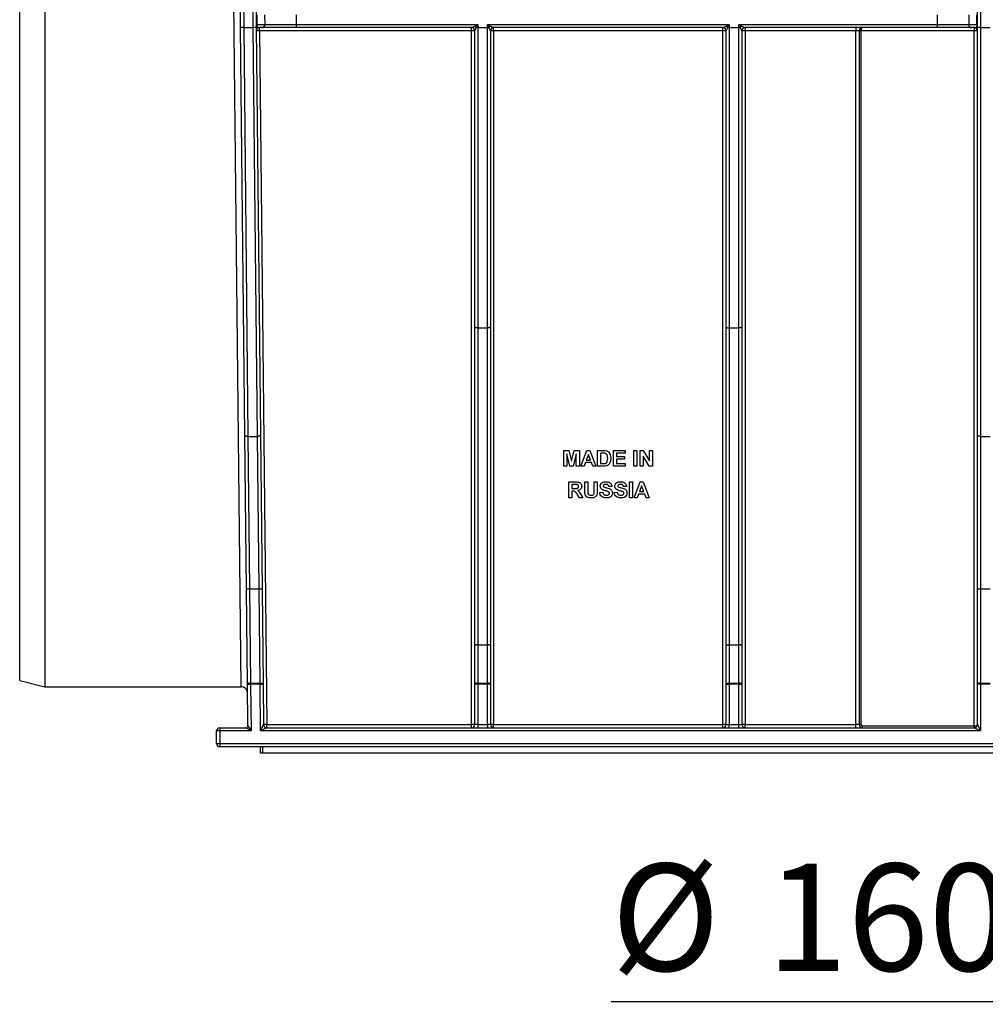
# Paper-space layout 'Лист1(2)' of a CAD drawing. Units: millimetres. Extents: x -28 to 857, y -32 to 370.
# Drawn here: x 42 to 73, y 169 to 200 of the extents above; entities that cross this region are included whole.
import ezdxf

# ---------------------------------------------------------------- set-up
doc = ezdxf.new("R2010")
doc.units = ezdxf.units.MM
doc.layers.add('FORMAT', color=7, linetype='Continuous')
doc.styles.add('SLDTEXTSTYLE1', font='TXT', dxfattribs={"width": 0.7})
doc.dimstyles.new('SLDDIMSTYLE1', dxfattribs={"dimtxt": 3.393075, "dimasz": 5, "dimexe": 0, "dimexo": 0.0625, "dimgap": 0.848269, "dimtad": 0, "dimtih": 1, "dimtoh": 1, "dimdec": 4, "dimlfac": 5, "dimrnd": 1e-09, "dimzin": 12, "dimdsep": 46, "dimtxsty": 'SLDTEXTSTYLE1', "dimsah": 1, "dimcen": 0, "dimadec": 0, "dimazin": 3, "dimtfac": 1, "dimtdec": 4, "dimtmove": 0, "dimatfit": 3, "dimfxl": 0, "dimfrac": 2, "dimtolj": 1, "dimtzin": 12, "dimarcsym": 0})

# ---------------------------------------------------------------- blocks, each defined once
blk = doc.blocks.new('_D_15')
at = {"layer": 'FORMAT'}
for p, q in [((101.174, 210.47), (106.722, 218.79)), ((101.174, 210.47), (83.588, 184.096)), ((83.588, 184.096), (73.424, 168.854)), ((73.424, 168.854), (61.125, 168.854))]:
    blk.add_line(p, q, dxfattribs=at)
for points in [[(101.174, 210.47), (104.314, 214.386), (103.582, 214.874)], [(83.588, 184.096), (80.448, 180.18), (81.18, 179.692)]]:
    blk.add_solid(points, dxfattribs=at)
at = {"layer": 'FORMAT', "char_height": 3.3931, "attachment_point": 1, "style": 'SLDTEXTSTYLE1'}
for s, insert in [('%%c', (61.125, 173.228)), ('160', (66.045, 173.228))]:
    blk.add_mtext(s, dxfattribs=dict(at, insert=insert))

psp = doc.layouts.new('Лист1(2)')

# ---------------------------------------------------------------- linework, layer by layer
at = {"color": 7, "linetype": 'Continuous', "lineweight": 25}
for p, q in [((49.380345, 199.706789), (49.035519, 232.634043)), ((49.133441, 232.832996), (49.48034, 199.707836)), ((49.780329, 199.707836), (49.43343, 232.832996)), ((49.535541, 232.631949), (49.880323, 199.708883)), ((72.731129, 199.707836), (72.731129, 232.017717)), ((72.831129, 232.169974), (72.831129, 199.707836)), ((43.181129, 200.532996), (43.181129, 189.682996)), ((42.381129, 189.682996), (42.381129, 200.332996)), ((49.891327, 200.108868), (49.894469, 199.808868)), ((50.156768, 199.808868), (50.153626, 200.108868)), ((51.138499, 200.107836), (51.14164, 199.807836)), ((71.468844, 199.807836), (71.468844, 200.107836)), ((72.453652, 200.107836), (72.453652, 199.807836)), ((72.715936, 199.807836), (72.715936, 200.107836)), ((49.48034, 199.707836), (49.380345, 199.706789)), ((49.515458, 186.80491), (49.380345, 199.706789)), ((49.48034, 199.707836), (49.615453, 186.759714)), ((49.48034, 199.707836), (49.780329, 199.707836)), ((49.880323, 199.708883), (49.780329, 199.707836)), ((49.915442, 186.759714), (49.780329, 199.707836)), ((49.879276, 199.808883), (49.894469, 199.808868)), ((49.880323, 199.708883), (50.015436, 186.807005)), ((49.894469, 199.808868), (50.156768, 199.808868)), ((50.058292, 199.707836), (49.981387, 199.707836)), ((49.981387, 199.608883), (49.981387, 199.707836)), ((49.981387, 199.608883), (50.211515, 177.634043)), ((56.700715, 199.608883), (49.981387, 199.608883)), ((51.14164, 199.707836), (50.058292, 199.707836)), ((50.156768, 199.808868), (51.14164, 199.807836)), ((51.14164, 199.807836), (51.14164, 199.707836)), ((51.14164, 199.807836), (56.900715, 199.807836)), ((56.700715, 199.707836), (51.14164, 199.707836)), ((56.700715, 199.608883), (56.700715, 199.707836)), ((56.700715, 177.634043), (56.700715, 199.608883)), ((56.800715, 199.757836), (56.900715, 199.807836)), ((56.800715, 190.234862), (56.800715, 199.607836)), ((56.900715, 199.807836), (56.850715, 199.707836)), ((56.900715, 199.707836), (56.850715, 199.707836)), ((56.900715, 199.807836), (56.900715, 199.707836)), ((56.900715, 199.707836), (57.200715, 199.707836)), ((56.900715, 199.707836), (56.900715, 190.197385)), ((57.200715, 199.807836), (57.300715, 199.757836)), ((57.200715, 199.807836), (64.865922, 199.807836)), ((57.200715, 199.707836), (57.200715, 199.807836)), ((57.250715, 199.707836), (57.200715, 199.807836)), ((57.250715, 199.707836), (57.200715, 199.707836)), ((57.200715, 190.197385), (57.200715, 199.707836)), ((57.300715, 199.607836), (57.300715, 190.234862)), ((64.665922, 199.707836), (57.400715, 199.707836)), ((57.400715, 199.608883), (57.400715, 199.707836)), ((57.400715, 199.608883), (57.400715, 177.634043)), ((64.665922, 199.608883), (57.400715, 199.608883)), ((64.665922, 199.608883), (64.665922, 199.707836)), ((64.665922, 177.634043), (64.665922, 199.608883)), ((64.765922, 199.757836), (64.865922, 199.807836)), ((64.765922, 190.234862), (64.765922, 199.607836)), ((64.865922, 199.807836), (64.815922, 199.707836)), ((64.815922, 199.707836), (64.865922, 199.707836)), ((64.865922, 199.807836), (64.865922, 199.707836)), ((64.865922, 199.707836), (65.165922, 199.707836)), ((64.865922, 199.707836), (64.865922, 190.197385)), ((65.165922, 199.707836), (65.165922, 199.807836)), ((65.215922, 199.707836), (65.165922, 199.807836)), ((65.165922, 199.807836), (65.265922, 199.757836)), ((65.165922, 199.807836), (71.468844, 199.807836)), ((65.215922, 199.707836), (65.165922, 199.707836)), ((65.165922, 190.197385), (65.165922, 199.707836)), ((65.265922, 199.607836), (65.265922, 190.234862)), ((71.468844, 199.707836), (65.365922, 199.707836)), ((65.365922, 199.707836), (65.365922, 199.608883)), ((68.881129, 199.608883), (65.365922, 199.608883)), ((65.365922, 199.608883), (65.365922, 177.634043)), ((68.881129, 199.707836), (68.881129, 199.608883)), ((68.881129, 177.634043), (68.881129, 199.608883)), ((68.981129, 199.607836), (68.981129, 177.632996)), ((69.041129, 199.608465), (69.041129, 177.633624)), ((72.631129, 199.608883), (69.041131, 199.608883)), ((71.468844, 199.807836), (72.453652, 199.807836)), ((71.468844, 199.707836), (71.468844, 199.807836)), ((72.552133, 199.707836), (71.468844, 199.707836)), ((72.453652, 199.807836), (72.715936, 199.807836)), ((72.631129, 199.707836), (72.552133, 199.707836)), ((72.631129, 199.707836), (72.631129, 199.608883)), ((72.631129, 177.593624), (72.631129, 199.608883)), ((72.715936, 199.807836), (72.731129, 199.807836)), ((72.831129, 199.707836), (72.731129, 199.707836)), ((72.731129, 186.805958), (72.731129, 199.707836)), ((72.831129, 199.707836), (72.831129, 186.759714)), ((72.831129, 199.707836), (73.131129, 199.707836)), ((56.800715, 180.128164), (56.800715, 190.234862)), ((57.300715, 190.234862), (57.300715, 180.128164)), ((64.765922, 180.128164), (64.765922, 190.234862)), ((65.265922, 190.234862), (65.265922, 180.128164)), ((56.900715, 190.197385), (57.200715, 190.197385)), ((56.900715, 190.197385), (56.900715, 180.162366)), ((57.200715, 180.162366), (57.200715, 190.197385)), ((64.865922, 190.197385), (65.165922, 190.197385)), ((64.865922, 190.197385), (64.865922, 180.162366)), ((65.165922, 180.162366), (65.165922, 190.197385)), ((42.381129, 179.032996), (42.381129, 189.682996)), ((43.181129, 189.682996), (43.181129, 178.832996)), ((49.566848, 181.897747), (49.515458, 186.80491)), ((50.015436, 186.807005), (50.066826, 181.899841)), ((72.731129, 181.898794), (72.731129, 186.805958)), ((49.615453, 186.759714), (49.915442, 186.759714)), ((49.615453, 186.759714), (49.666842, 181.932996)), ((49.966831, 181.932996), (49.915442, 186.759714)), ((72.831129, 186.759714), (73.131129, 186.759714)), ((72.831129, 186.759714), (72.831129, 181.932996)), ((59.623062, 185.814598), (59.623062, 186.314598)), ((59.623062, 186.314598), (59.785722, 186.314598)), ((59.722421, 186.208228), (59.719216, 185.814598)), ((59.816271, 185.814598), (59.722421, 186.208228)), ((59.785722, 186.314598), (59.869857, 185.973553)), ((59.869857, 185.973553), (59.953991, 186.314598)), ((60.017293, 186.208228), (59.923443, 185.814598)), ((59.953991, 186.314598), (60.116652, 186.314598)), ((60.020498, 185.814598), (60.017293, 186.208228)), ((60.116652, 186.314598), (60.116652, 185.814598)), ((60.161523, 185.814598), (60.350526, 186.314598)), ((60.401908, 186.192804), (60.336403, 186.013316)), ((60.350526, 186.314598), (60.452389, 186.314598)), ((60.467613, 186.013316), (60.401908, 186.192804)), ((60.452389, 186.314598), (60.642293, 185.814598)), ((60.693575, 186.314598), (60.876968, 186.314598)), ((60.693575, 185.814598), (60.693575, 186.314598)), ((60.837305, 186.231265), (60.789729, 186.231265)), ((60.789729, 186.231265), (60.789729, 185.897932)), ((61.193575, 185.814598), (61.193575, 186.314598)), ((61.193575, 186.314598), (61.56537, 186.314598)), ((61.56537, 186.231265), (61.289729, 186.231265)), ((61.289729, 186.231265), (61.289729, 186.122291)), ((61.56537, 186.314598), (61.56537, 186.231265)), ((61.841011, 185.814598), (61.841011, 186.314598)), ((61.841011, 186.314598), (61.937164, 186.314598)), ((61.937164, 186.314598), (61.937164, 185.814598)), ((62.039729, 185.814598), (62.039729, 186.314598)), ((62.039729, 186.314598), (62.140189, 186.314598)), ((62.140189, 186.314598), (62.341011, 185.985872)), ((62.341011, 185.985872), (62.341011, 186.314598)), ((62.341011, 186.314598), (62.437164, 186.314598)), ((62.437164, 186.314598), (62.437164, 185.814598)), ((60.306255, 185.929983), (60.264088, 185.814598)), ((60.498162, 185.929983), (60.306255, 185.929983)), ((60.336403, 186.013316), (60.467613, 186.013316)), ((60.54033, 185.814598), (60.498162, 185.929983)), ((60.789729, 185.897932), (60.868855, 185.897932)), ((61.289729, 186.122291), (61.546139, 186.122291)), ((61.546139, 186.038957), (61.289729, 186.038957)), ((61.289729, 186.038957), (61.289729, 185.897932)), ((61.289729, 185.897932), (61.57178, 185.897932)), ((61.546139, 186.122291), (61.546139, 186.038957)), ((61.57178, 185.897932), (61.57178, 185.814598)), ((62.333599, 185.814598), (62.135882, 186.138116)), ((62.135882, 186.138116), (62.135882, 185.814598)), ((59.719216, 185.814598), (59.623062, 185.814598)), ((59.923443, 185.814598), (59.816271, 185.814598)), ((60.116652, 185.814598), (60.020498, 185.814598)), ((60.264088, 185.814598), (60.161523, 185.814598)), ((60.642293, 185.814598), (60.54033, 185.814598)), ((60.882377, 185.814598), (60.693575, 185.814598)), ((61.57178, 185.814598), (61.193575, 185.814598)), ((61.937164, 185.814598), (61.841011, 185.814598)), ((62.135882, 185.814598), (62.039729, 185.814598)), ((62.437164, 185.814598), (62.333599, 185.814598)), ((59.786523, 184.819727), (59.786523, 185.319727)), ((59.786523, 185.319727), (59.996359, 185.319727)), ((59.882677, 185.236393), (59.882677, 185.114598)), ((59.964408, 185.236393), (59.882677, 185.236393)), ((60.286523, 185.319727), (60.382677, 185.319727)), ((60.286523, 185.054102), (60.286523, 185.319727)), ((60.382677, 185.319727), (60.382677, 185.048392)), ((60.587805, 185.042583), (60.587805, 185.319727)), ((60.587805, 185.319727), (60.683959, 185.319727)), ((60.683959, 185.319727), (60.683959, 185.058208)), ((61.70319, 185.319727), (61.799344, 185.319727)), ((61.70319, 184.819727), (61.70319, 185.319727)), ((61.799344, 185.319727), (61.799344, 184.819727)), ((61.850626, 184.819727), (62.039628, 185.319727)), ((62.039628, 185.319727), (62.141491, 185.319727)), ((62.141491, 185.319727), (62.331395, 184.819727)), ((59.882677, 185.114598), (59.960101, 185.114598)), ((59.904212, 185.031265), (59.882677, 185.031265)), ((59.882677, 185.031265), (59.882677, 184.819727)), ((60.116451, 184.819727), (60.045338, 184.933208)), ((60.168234, 184.918685), (60.228831, 184.819727)), ((60.760882, 184.986393), (60.857036, 184.992804)), ((61.145498, 185.178701), (61.049344, 185.172291)), ((61.222421, 184.986393), (61.318575, 184.992804)), ((61.607036, 185.178701), (61.510882, 185.172291)), ((61.995358, 184.935111), (61.95319, 184.819727)), ((62.187265, 184.935111), (61.995358, 184.935111)), ((62.091011, 185.197932), (62.025506, 185.018445)), ((62.025506, 185.018445), (62.156716, 185.018445)), ((62.156716, 185.018445), (62.091011, 185.197932)), ((62.229432, 184.819727), (62.187265, 184.935111)), ((59.882677, 184.819727), (59.786523, 184.819727)), ((60.228831, 184.819727), (60.116451, 184.819727)), ((61.799344, 184.819727), (61.70319, 184.819727)), ((61.95319, 184.819727), (61.850626, 184.819727)), ((62.331395, 184.819727), (62.229432, 184.819727)), ((49.598091, 178.914316), (49.566848, 181.897747)), ((49.666842, 181.932996), (49.698086, 178.949565)), ((49.666842, 181.932996), (49.966831, 181.932996)), ((49.998075, 178.949565), (49.966831, 181.932996)), ((50.066826, 181.899841), (50.098069, 178.91641)), ((72.731129, 178.915363), (72.731129, 181.898794)), ((72.831129, 181.932996), (72.831129, 178.949565)), ((72.831129, 181.932996), (73.131129, 181.932996)), ((56.800715, 178.915363), (56.800715, 180.128164)), ((56.900715, 180.162366), (56.900715, 178.949565)), ((56.900715, 180.162366), (57.200715, 180.162366)), ((57.200715, 178.949565), (57.200715, 180.162366)), ((57.300715, 180.128164), (57.300715, 178.915363)), ((64.765922, 178.915363), (64.765922, 180.128164)), ((64.865922, 180.162366), (64.865922, 178.949565)), ((64.865922, 180.162366), (65.165922, 180.162366)), ((65.165922, 178.949565), (65.165922, 180.162366)), ((65.265922, 180.128164), (65.265922, 178.915363)), ((42.381129, 179.032996), (43.181129, 178.832996)), ((43.181129, 178.832996), (49.401026, 178.832996)), ((49.598091, 178.914316), (49.698086, 178.915363)), ((49.611922, 177.593624), (49.598091, 178.914316)), ((49.698086, 178.949565), (49.998075, 178.949565)), ((49.698086, 178.949565), (49.698086, 178.915363)), ((49.998075, 178.915363), (49.698086, 178.915363)), ((49.698086, 178.915363), (49.71361, 177.432996)), ((49.998075, 178.949565), (49.998075, 178.915363)), ((49.998075, 178.915363), (50.098069, 178.91641)), ((50.013599, 177.432996), (49.998075, 178.915363)), ((50.098069, 178.91641), (50.111521, 177.631949)), ((56.900715, 178.915363), (56.800715, 178.915363)), ((56.800715, 177.632996), (56.800715, 178.915363)), ((56.900715, 178.949565), (57.200715, 178.949565)), ((56.900715, 178.949565), (56.900715, 178.915363)), ((57.200715, 178.915363), (56.900715, 178.915363)), ((56.900715, 178.915363), (56.900715, 177.632996)), ((57.200715, 178.949565), (57.200715, 178.915363)), ((57.200715, 177.632996), (57.200715, 178.915363)), ((57.300715, 178.915363), (57.200715, 178.915363)), ((57.300715, 178.915363), (57.300715, 177.632996)), ((64.765922, 178.915363), (64.865922, 178.915363)), ((64.765922, 177.632996), (64.765922, 178.915363)), ((64.865922, 178.915363), (64.865922, 178.949565)), ((64.865922, 178.949565), (65.165922, 178.949565)), ((65.165922, 178.915363), (64.865922, 178.915363)), ((64.865922, 178.915363), (64.865922, 177.632996)), ((65.165922, 178.915363), (65.165922, 178.949565)), ((65.165922, 178.915363), (65.265922, 178.915363)), ((65.165922, 177.632996), (65.165922, 178.915363)), ((65.265922, 178.915363), (65.265922, 177.632996)), ((72.831129, 178.915363), (72.731129, 178.915363)), ((72.731129, 177.632996), (72.731129, 178.915363)), ((72.831129, 178.915363), (72.831129, 178.949565)), ((72.831129, 178.949565), (73.131129, 178.949565)), ((72.831129, 178.915363), (72.831129, 177.432996)), ((73.131129, 178.915363), (72.831129, 178.915363)), ((48.71884, 177.532996), (48.71884, 177.432996)), ((48.71884, 177.532996), (49.551925, 177.532996)), ((49.71361, 177.432996), (49.551925, 177.532996)), ((49.611922, 177.593624), (49.71361, 177.432996)), ((50.013599, 177.432996), (50.111521, 177.631949)), ((50.211515, 177.532996), (50.013599, 177.432996)), ((50.211515, 177.634043), (56.700715, 177.634043)), ((50.211515, 177.532996), (50.211515, 177.634043)), ((50.211515, 177.532996), (72.631129, 177.532996)), ((56.700715, 177.532996), (56.700715, 177.634043)), ((56.900715, 177.632996), (56.800715, 177.632996)), ((56.900715, 177.632996), (56.900715, 177.532996)), ((56.900715, 177.632996), (57.200715, 177.632996)), ((57.300715, 177.632996), (57.200715, 177.632996)), ((57.200715, 177.632996), (57.200715, 177.532996)), ((57.400715, 177.634043), (64.665922, 177.634043)), ((57.400715, 177.532996), (57.400715, 177.634043)), ((64.665922, 177.532996), (64.665922, 177.634043)), ((64.765922, 177.632996), (64.865922, 177.632996)), ((64.865922, 177.532996), (64.865922, 177.632996)), ((64.865922, 177.632996), (65.165922, 177.632996)), ((65.165922, 177.532996), (65.165922, 177.632996)), ((65.165922, 177.632996), (65.265922, 177.632996)), ((65.365922, 177.634043), (68.881129, 177.634043)), ((65.365922, 177.532996), (65.365922, 177.634043)), ((68.881129, 177.532996), (68.881129, 177.634043)), ((69.081129, 177.593624), (72.631129, 177.593624)), ((69.081129, 177.593624), (69.081129, 177.532996)), ((72.631129, 177.593624), (72.631129, 177.532996)), ((72.831129, 177.432996), (72.631129, 177.532996)), ((72.731129, 177.632996), (72.831129, 177.432996)), ((48.71884, 177.432996), (48.61884, 177.432996)), ((48.61884, 177.032996), (48.61884, 177.432996)), ((48.71884, 177.432996), (48.71884, 177.032996)), ((49.71361, 177.432996), (48.71884, 177.432996)), ((72.831129, 177.432996), (50.013599, 177.432996)), ((48.61884, 177.032996), (48.71884, 177.032996)), ((48.71884, 177.032996), (136.043417, 177.032996)), ((48.71884, 177.032996), (48.71884, 176.932996)), ((136.043417, 176.932996), (48.71884, 176.932996)), ((50.012557, 176.732996), (50.012557, 176.932996)), ((50.072557, 176.932996), (50.072557, 176.732996)), ((50.072557, 176.732996), (50.012557, 176.732996)), ((134.6897, 176.732996), (50.072557, 176.732996))]:
    psp.add_line(p, q, dxfattribs=at)
at = {"color": 8, "linetype": 'Continuous', "lineweight": 25}
psp.add_line((49.401026, 178.832996), (49.169587, 200.532996), dxfattribs=at)
at = {"color": 7, "linetype": 'Continuous', "lineweight": 25, "flags": 128}
for points in [[(56.900715, 190.197385), (56.881206, 190.198105), (56.862447, 190.200238), (56.845158, 190.203701), (56.830004, 190.208362), (56.817568, 190.214041), (56.808327, 190.22052), (56.802636, 190.227551), (56.800715, 190.234862)], [(57.300715, 190.234862), (57.298793, 190.227551), (57.293103, 190.22052), (57.283862, 190.214041), (57.271426, 190.208362), (57.256272, 190.203701), (57.238983, 190.200238), (57.220224, 190.198105), (57.200715, 190.197385)], [(64.765922, 190.234862), (64.767843, 190.227551), (64.773534, 190.22052), (64.782775, 190.214041), (64.795211, 190.208362), (64.810365, 190.203701), (64.827653, 190.200238), (64.846413, 190.198105), (64.865922, 190.197385)], [(65.265922, 190.234862), (65.264, 190.227551), (65.25831, 190.22052), (65.249069, 190.214041), (65.236632, 190.208362), (65.221479, 190.203701), (65.20419, 190.200238), (65.185431, 190.198105), (65.165922, 190.197385)], [(49.615453, 186.759714), (49.596004, 186.760437), (49.577298, 186.762899), (49.560049, 186.767005), (49.544916, 186.772599), (49.532478, 186.779467), (49.523208, 186.787347), (49.517462, 186.795937), (49.515458, 186.80491)], [(50.015436, 186.807005), (50.013598, 186.797936), (50.007964, 186.789178), (49.998753, 186.781069), (49.98632, 186.773921), (49.971147, 186.768013), (49.95382, 186.763572), (49.935009, 186.760769), (49.915442, 186.759714)], [(72.831129, 186.759714), (72.81162, 186.760603), (72.79286, 186.763234), (72.775572, 186.767508), (72.760418, 186.773259), (72.747982, 186.780266), (72.738741, 186.788261), (72.73305, 186.796936), (72.731129, 186.805958)], [(49.666842, 181.932996), (49.64729, 181.932155), (49.628493, 181.930026), (49.611176, 181.926691), (49.596008, 181.92228), (49.583575, 181.916962), (49.574356, 181.910942), (49.568708, 181.904454), (49.566848, 181.897747)], [(50.066826, 181.899841), (50.064843, 181.906478), (50.059112, 181.912821), (50.04985, 181.918627), (50.037412, 181.923674), (50.022274, 181.92777), (50.005015, 181.930757), (49.986295, 181.932522), (49.966831, 181.932996)], [(72.831129, 181.932996), (72.81162, 181.932339), (72.79286, 181.930392), (72.775572, 181.927232), (72.760418, 181.922978), (72.747982, 181.917795), (72.738741, 181.911882), (72.73305, 181.905466), (72.731129, 181.898794)], [(56.900715, 180.162366), (56.881206, 180.161708), (56.862447, 180.159762), (56.845158, 180.156602), (56.830004, 180.152348), (56.817568, 180.147165), (56.808327, 180.141252), (56.802636, 180.134836), (56.800715, 180.128164)], [(57.300715, 180.128164), (57.298793, 180.134836), (57.293103, 180.141252), (57.283862, 180.147165), (57.271426, 180.152348), (57.256272, 180.156602), (57.238983, 180.159762), (57.220224, 180.161708), (57.200715, 180.162366)], [(64.765922, 180.128164), (64.767843, 180.134836), (64.773534, 180.141252), (64.782775, 180.147165), (64.795211, 180.152348), (64.810365, 180.156602), (64.827653, 180.159762), (64.846413, 180.161708), (64.865922, 180.162366)], [(65.265922, 180.128164), (65.264, 180.134836), (65.25831, 180.141252), (65.249069, 180.147165), (65.236632, 180.152348), (65.221479, 180.156602), (65.20419, 180.159762), (65.185431, 180.161708), (65.165922, 180.162366)], [(49.698086, 178.949565), (49.678534, 178.948724), (49.659737, 178.946595), (49.64242, 178.943261), (49.627252, 178.938849), (49.614819, 178.933531), (49.6056, 178.927511), (49.599951, 178.921023), (49.598091, 178.914316)], [(49.998075, 178.949565), (50.017539, 178.949091), (50.036259, 178.947326), (50.053517, 178.944339), (50.068655, 178.940244), (50.081093, 178.935196), (50.090355, 178.92939), (50.096087, 178.923047), (50.098069, 178.91641)], [(56.900715, 178.949565), (56.881206, 178.948908), (56.862447, 178.946962), (56.845158, 178.943801), (56.830004, 178.939548), (56.817568, 178.934365), (56.808327, 178.928452), (56.802636, 178.922036), (56.800715, 178.915363)], [(57.300715, 178.915363), (57.298793, 178.922036), (57.293103, 178.928452), (57.283862, 178.934365), (57.271426, 178.939548), (57.256272, 178.943801), (57.238983, 178.946962), (57.220224, 178.948908), (57.200715, 178.949565)], [(64.765922, 178.915363), (64.767843, 178.922036), (64.773534, 178.928452), (64.782775, 178.934365), (64.795211, 178.939548), (64.810365, 178.943801), (64.827653, 178.946962), (64.846413, 178.948908), (64.865922, 178.949565)], [(65.265922, 178.915363), (65.264, 178.922036), (65.25831, 178.928452), (65.249069, 178.934365), (65.236632, 178.939548), (65.221479, 178.943801), (65.20419, 178.946962), (65.185431, 178.948908), (65.165922, 178.949565)], [(72.831129, 178.949565), (72.81162, 178.948908), (72.79286, 178.946962), (72.775572, 178.943801), (72.760418, 178.939548), (72.747982, 178.934365), (72.738741, 178.928452), (72.73305, 178.922036), (72.731129, 178.915363)]]:
    psp.add_lwpolyline(points, dxfattribs=at)
at = {"color": 7, "linetype": 'Continuous', "lineweight": 25}
for centre, radius, start, end in [((49.964813, 199.736322), 0.084772, 154.9469611, 180.5183908), ((49.981387, 199.607836), 0.1, 90, 180.6), ((49.9814, 197.220117), 2.388766, 90.000308, 92.3994289), ((49.793103, 199.807824), 0.101371, 339.4374055, 0.5899737), ((50.057516, 199.8071), 0.099267, 270.4479935, 1.0199668), ((56.700715, 199.607836), 0.1, 0.0002102, 89.999986), ((56.725712, 197.22073), 2.388284, 88.2003617, 90.599704), ((56.646407, 199.553528), 0.256033, 37.0627195, 52.9372805), ((57.455023, 199.553528), 0.256033, 127.0627195, 142.9372805), ((57.400715, 199.607836), 0.1, 90.000014, 179.9997898), ((57.375718, 197.22073), 2.388284, 89.400296, 91.7996383), ((64.665922, 199.607836), 0.1, 0.0002102, 89.999986), ((64.690919, 197.22073), 2.388284, 88.2003617, 90.599704), ((64.611614, 199.553528), 0.256033, 37.0627195, 52.9372805), ((65.42023, 199.553528), 0.256033, 127.0627195, 142.9372805), ((65.365922, 199.607836), 0.1, 90.000014, 179.9997898), ((65.340925, 197.22073), 2.388284, 89.400296, 91.7996383), ((69.081129, 199.607836), 0.1, 90, 180), ((69.02613, 198.175573), 1.43297, 89.400296, 91.7996383), ((69.011133, 198.176359), 1.432838, 88.8003496, 91.1996504), ((69.081129, 199.608465), 0.04, 179.4, 180), ((72.552898, 199.807082), 0.099249, 179.5648083, 269.5580946), ((72.631129, 199.607836), 0.1, 0, 90), ((72.656126, 197.22073), 2.388284, 88.2003617, 90.599704), ((72.817291, 199.807821), 0.101354, 179.9913249, 201.1643997), ((72.64623, 199.734499), 0.084899, 0.0807446, 25.6335909), ((49.401026, 178.632996), 0.2, 0.6, 91.699167), ((48.71884, 177.432996), 0.1, 90, 180), ((49.551925, 177.592996), 0.06, 270, 0.6), ((50.211528, 175.245277), 2.388766, 90.000308, 92.3994289), ((50.211515, 177.632996), 0.1, 180.6, 270), ((56.725712, 175.24589), 2.388284, 88.2003617, 90.599704), ((56.700715, 177.632996), 0.1, 270, 0), ((57.375718, 175.24589), 2.388284, 89.400296, 91.7996383), ((57.400715, 177.632996), 0.1, 180, 270), ((64.690919, 175.24589), 2.388284, 88.2003617, 90.599704), ((64.665922, 177.632996), 0.1, 270, 0), ((65.340925, 175.24589), 2.388284, 89.400296, 91.7996383), ((65.365922, 177.632996), 0.1, 180, 270), ((69.02613, 176.200732), 1.43297, 89.400296, 91.7996383), ((69.081129, 177.632996), 0.1, 180, 270), ((69.081129, 177.633624), 0.04, 180, 270), ((72.631129, 177.632996), 0.1, 270, 0), ((48.71884, 177.032996), 0.1, 180, 270)]:
    psp.add_arc(centre, radius, start, end, dxfattribs=at)
for centre, major_axis, ratio, start_param, end_param in [((49.979292, 199.807836), (-0.046149, 0.089323), 0.9742635, 1.468636707, 2.675264761), ((68.881129, 199.607836), (0.1, 0), 0.010471784, 0, 1.570796327), ((69.081129, 199.607836), (0, 0.1), 0.4, 0, 1.560324351), ((72.631129, 199.807836), (0, 0.1), 0.984807753, 3.141592654, 4.337587311), ((68.881129, 177.632996), (0.1, 0), 0.010471784, 0, 1.570796327), ((72.631129, 177.632996), (0.1, 0), 0.39371693, 4.71238898, 6.283185307)]:
    psp.add_ellipse(centre, major_axis=major_axis, ratio=ratio, start_param=start_param, end_param=end_param, dxfattribs=at)
for points in [[(49.888016, 199.772219), (49.882361, 199.784116), (49.879405, 199.796515), (49.879276, 199.808883)], [(72.722773, 199.771227), (72.728301, 199.783083), (72.731129, 199.795465), (72.731129, 199.807836)], [(60.876968, 186.314598), (60.908784, 186.314615), (60.940795, 186.313231), (60.97162, 186.305083)], [(60.868855, 185.897932), (60.890304, 185.898102), (60.911861, 185.898226), (60.932858, 185.902739)], [(60.971219, 185.825215), (60.94254, 185.816407), (60.912293, 185.814884), (60.882377, 185.814598)], [(60.296339, 184.927799), (60.287509, 184.969202), (60.286874, 185.011805), (60.286523, 185.054102)]]:
    psp.add_open_spline(points, degree=3, dxfattribs=at)
for points, knots in [([(56.700715, 199.707836), (56.70074, 199.707836), (56.705927, 199.710419), (56.720117, 199.717505), (56.729143, 199.722019), (56.757612, 199.736265), (56.778955, 199.746956), (56.800715, 199.757836)], [0, 0, 0, 0, 0.25, 0.25, 0.5, 0.5, 1, 1, 1, 1]), ([(56.850715, 199.707836), (56.839809, 199.6861), (56.829134, 199.664767), (56.814912, 199.636318), (56.810407, 199.6273), (56.803325, 199.613105), (56.800728, 199.607887), (56.800715, 199.607837)], [0, 0, 0, 0, 0.5, 0.5, 0.75, 0.75, 1, 1, 1, 1]), ([(57.300715, 199.607837), (57.300702, 199.607887), (57.298114, 199.613087), (57.291033, 199.627279), (57.286527, 199.636298), (57.272302, 199.664754), (57.261624, 199.686093), (57.250715, 199.707836)], [0, 0, 0, 0, 0.25, 0.25, 0.5, 0.5, 1, 1, 1, 1]), ([(57.300715, 199.757836), (57.322468, 199.74696), (57.343804, 199.736272), (57.372267, 199.722029), (57.381292, 199.717516), (57.395485, 199.710428), (57.40069, 199.707836), (57.400715, 199.707836)], [0, 0, 0, 0, 0.5, 0.5, 0.75, 0.75, 1, 1, 1, 1]), ([(64.665922, 199.707836), (64.665947, 199.707836), (64.671133, 199.710419), (64.685324, 199.717505), (64.69435, 199.722019), (64.722819, 199.736265), (64.744162, 199.746956), (64.765922, 199.757836)], [0, 0, 0, 0, 0.25, 0.25, 0.5, 0.5, 1, 1, 1, 1]), ([(64.815922, 199.707836), (64.805016, 199.6861), (64.794341, 199.664767), (64.780119, 199.636318), (64.775614, 199.6273), (64.768532, 199.613105), (64.765934, 199.607887), (64.765922, 199.607837)], [0, 0, 0, 0, 0.5, 0.5, 0.75, 0.75, 1, 1, 1, 1]), ([(65.265922, 199.607837), (65.265909, 199.607887), (65.263321, 199.613087), (65.25624, 199.627279), (65.251734, 199.636298), (65.237509, 199.664754), (65.226831, 199.686093), (65.215922, 199.707836)], [0, 0, 0, 0, 0.25, 0.25, 0.5, 0.5, 1, 1, 1, 1]), ([(65.265922, 199.757836), (65.287675, 199.74696), (65.309011, 199.736272), (65.337474, 199.722029), (65.346498, 199.717516), (65.360692, 199.710428), (65.365896, 199.707836), (65.365922, 199.707836)], [0, 0, 0, 0, 0.5, 0.5, 0.75, 0.75, 1, 1, 1, 1]), ([(60.924244, 186.226457), (60.917086, 186.227787), (60.909845, 186.228708), (60.902587, 186.229285), (60.895339, 186.229861), (60.888076, 186.230267), (60.880809, 186.23053), (60.866315, 186.231055), (60.851808, 186.231185), (60.837305, 186.231265)], [0, 0, 0, 0, 0.0001092004949, 0.0001092004949, 0.0001092004949, 0.0002181573957, 0.0002181573957, 0.0002181573957, 0.0004354809621, 0.0004354809621, 0.0004354809621, 0.0004354809621]), ([(61.014088, 186.064398), (61.013936, 186.081301), (61.013495, 186.098169), (61.009541, 186.131546), (61.006167, 186.14841), (60.996246, 186.171835), (60.992483, 186.179394), (60.982734, 186.193294), (60.97694, 186.199859), (60.963805, 186.210677), (60.956398, 186.215239), (60.940827, 186.222255), (60.93257, 186.224451), (60.924244, 186.226457)], [0, 0, 0, 0, 0.25, 0.25, 0.5, 0.5, 0.625, 0.625, 0.75, 0.75, 0.875, 0.875, 1, 1, 1, 1]), ([(60.97162, 186.305083), (60.977693, 186.303104), (60.98376, 186.301113), (60.995454, 186.296257), (61.001058, 186.293349), (61.017658, 186.284198), (61.028141, 186.27656), (61.055796, 186.25066), (61.071044, 186.229806), (61.092996, 186.184555), (61.100283, 186.159949), (61.108717, 186.110267), (61.109912, 186.085079), (61.110241, 186.059791)], [0, 0, 0, 0, 0.0625, 0.0625, 0.125, 0.125, 0.25, 0.25, 0.5, 0.5, 0.75, 0.75, 1, 1, 1, 1]), ([(60.932858, 185.902739), (60.940845, 185.904871), (60.948715, 185.907292), (60.963483, 185.914522), (60.970587, 185.919036), (60.982678, 185.930119), (60.987598, 185.937004), (60.995621, 185.951386), (60.998906, 185.958962), (61.012371, 185.998207), (61.013789, 186.031374), (61.014088, 186.064398)], [0, 0, 0, 0, 0.125, 0.125, 0.25, 0.25, 0.375, 0.375, 0.5, 0.5, 1, 1, 1, 1]), ([(61.041732, 185.865079), (61.036661, 185.860519), (61.031586, 185.855963), (61.020576, 185.847872), (61.014759, 185.844325), (60.996779, 185.83453), (60.984062, 185.829719), (60.971219, 185.825215)], [0, 0, 0, 0, 0.25, 0.25, 0.5, 0.5, 1, 1, 1, 1]), ([(61.095017, 185.95342), (61.089185, 185.937032), (61.082339, 185.920986), (61.064712, 185.890952), (61.0539, 185.877488), (61.041732, 185.865079)], [0, 0, 0, 0, 0.5, 0.5, 1, 1, 1, 1]), ([(61.110241, 186.059791), (61.109994, 186.041781), (61.1093, 186.023763), (61.105727, 185.996981), (61.104304, 185.988105), (61.100323, 185.970613), (61.097675, 185.962016), (61.095017, 185.95342)], [0, 0, 0, 0, 0.5, 0.5, 0.75, 0.75, 1, 1, 1, 1]), ([(60.04083, 185.234791), (60.034484, 185.235488), (60.02809, 185.2357), (60.021708, 185.235862), (60.015335, 185.236024), (60.008961, 185.236154), (60.002586, 185.236223), (59.989861, 185.236359), (59.977134, 185.236422), (59.964408, 185.236393)], [0, 0, 0, 0, 0.0000957608226, 0.0000957608226, 0.0000957608226, 0.0001913443879, 0.0001913443879, 0.0001913443879, 0.0003821503419, 0.0003821503419, 0.0003821503419, 0.0003821503419]), ([(59.996359, 185.319727), (60.019214, 185.319586), (60.042043, 185.31901), (60.076111, 185.315112), (60.087438, 185.313247), (60.109479, 185.307543), (60.120388, 185.303414), (60.139846, 185.291619), (60.148818, 185.284265), (60.163908, 185.267196), (60.170177, 185.257568), (60.180571, 185.237208), (60.184295, 185.226446), (60.189325, 185.204038), (60.190219, 185.192661), (60.19037, 185.181205)], [0, 0, 0, 0, 0.25, 0.25, 0.375, 0.375, 0.5, 0.5, 0.625, 0.625, 0.75, 0.75, 0.875, 0.875, 1, 1, 1, 1]), ([(60.094216, 185.176798), (60.093896, 185.184025), (60.093327, 185.191206), (60.08858, 185.204889), (60.084674, 185.211221), (60.074502, 185.221779), (60.068349, 185.225876), (60.0551, 185.231809), (60.047992, 185.233401), (60.04083, 185.234791)], [0, 0, 0, 0, 0.25, 0.25, 0.5, 0.5, 0.75, 0.75, 1, 1, 1, 1]), ([(60.780113, 185.188016), (60.780511, 185.198626), (60.781305, 185.209163), (60.786595, 185.229546), (60.790504, 185.23961), (60.80537, 185.267493), (60.819851, 185.283795), (60.854935, 185.307196), (60.874866, 185.314929), (60.915978, 185.32436), (60.93718, 185.32566), (60.958298, 185.326137)], [0, 0, 0, 0, 0.125, 0.125, 0.25, 0.25, 0.5, 0.5, 0.75, 0.75, 1, 1, 1, 1]), ([(60.9595, 185.242804), (60.947614, 185.242584), (60.935708, 185.241797), (60.912511, 185.236496), (60.901869, 185.23166), (60.891992, 185.225075)], [0, 0, 0, 0, 0.5, 0.5, 1, 1, 1, 1]), ([(60.958298, 185.326137), (60.980631, 185.325838), (61.002801, 185.324465), (61.046144, 185.315107), (61.067683, 185.307091), (61.104514, 185.281351), (61.119723, 185.263846), (61.134982, 185.233807), (61.13867, 185.223254), (61.143746, 185.201259), (61.144802, 185.189976), (61.145498, 185.178701)], [0, 0, 0, 0, 0.25, 0.25, 0.5, 0.5, 0.75, 0.75, 0.875, 0.875, 1, 1, 1, 1]), ([(61.049344, 185.172291), (61.047421, 185.182744), (61.044877, 185.192996), (61.035863, 185.212231), (61.029138, 185.22103), (61.012027, 185.233868), (61.001695, 185.237598), (60.980946, 185.242022), (60.970197, 185.242571), (60.9595, 185.242804)], [0, 0, 0, 0, 0.25, 0.25, 0.5, 0.5, 0.75, 0.75, 1, 1, 1, 1]), ([(61.241652, 185.188016), (61.242049, 185.198626), (61.242844, 185.209163), (61.248133, 185.229546), (61.252042, 185.23961), (61.266909, 185.267493), (61.28139, 185.283795), (61.316473, 185.307196), (61.336404, 185.314929), (61.377517, 185.32436), (61.398718, 185.32566), (61.419837, 185.326137)], [0, 0, 0, 0, 0.125, 0.125, 0.25, 0.25, 0.5, 0.5, 0.75, 0.75, 1, 1, 1, 1]), ([(61.421039, 185.242804), (61.409153, 185.242584), (61.397247, 185.241797), (61.374049, 185.236496), (61.363407, 185.23166), (61.353531, 185.225075)], [0, 0, 0, 0, 0.5, 0.5, 1, 1, 1, 1]), ([(61.419837, 185.326137), (61.442169, 185.325838), (61.46434, 185.324465), (61.507683, 185.315107), (61.529222, 185.307091), (61.566052, 185.281351), (61.581261, 185.263846), (61.596521, 185.233807), (61.600209, 185.223254), (61.605284, 185.201259), (61.60634, 185.189976), (61.607036, 185.178701)], [0, 0, 0, 0, 0.25, 0.25, 0.5, 0.5, 0.75, 0.75, 0.875, 0.875, 1, 1, 1, 1]), ([(61.510882, 185.172291), (61.508959, 185.182744), (61.506415, 185.192996), (61.497401, 185.212231), (61.490676, 185.22103), (61.473565, 185.233868), (61.463234, 185.237598), (61.442484, 185.242022), (61.431735, 185.242571), (61.421039, 185.242804)], [0, 0, 0, 0, 0.25, 0.25, 0.5, 0.5, 0.75, 0.75, 1, 1, 1, 1]), ([(60.045338, 184.933208), (60.036408, 184.945634), (60.027376, 184.957984), (60.009086, 184.98252), (60.00003, 184.994861), (59.978181, 185.016466), (59.964681, 185.024638), (59.934967, 185.030905), (59.9195, 185.031198), (59.904212, 185.031265)], [0, 0, 0, 0, 0.25, 0.25, 0.5, 0.5, 0.75, 0.75, 1, 1, 1, 1]), ([(59.960101, 185.114598), (59.974237, 185.114629), (59.988371, 185.114801), (60.016633, 185.11558), (60.030747, 185.116168), (60.058691, 185.120627), (60.071994, 185.127045), (60.085858, 185.143129), (60.08919, 185.149399), (60.093481, 185.162754), (60.093911, 185.16978), (60.094216, 185.176798)], [0, 0, 0, 0, 0.25, 0.25, 0.5, 0.5, 0.75, 0.75, 0.875, 0.875, 1, 1, 1, 1]), ([(60.19037, 185.181205), (60.190036, 185.164009), (60.188281, 185.147036), (60.177004, 185.114304), (60.168142, 185.099224), (60.144783, 185.074024), (60.130173, 185.064245), (60.098842, 185.050537), (60.081984, 185.046605), (60.064969, 185.043685)], [0, 0, 0, 0, 0.25, 0.25, 0.5, 0.5, 0.75, 0.75, 1, 1, 1, 1]), ([(60.064969, 185.043685), (60.076388, 185.036122), (60.087539, 185.028206), (60.107838, 185.009723), (60.116836, 184.999466), (60.141024, 184.966243), (60.154736, 184.942507), (60.168234, 184.918685)], [0, 0, 0, 0, 0.25, 0.25, 0.5, 0.5, 1, 1, 1, 1]), ([(60.491151, 184.813316), (60.470622, 184.813579), (60.450133, 184.814237), (60.409634, 184.820181), (60.389434, 184.825625), (60.353386, 184.844998), (60.336831, 184.857588), (60.317399, 184.881415), (60.311745, 184.890127), (60.30238, 184.908182), (60.299068, 184.917853), (60.296339, 184.927799)], [0, 0, 0, 0, 0.25, 0.25, 0.5, 0.5, 0.75, 0.75, 0.875, 0.875, 1, 1, 1, 1]), ([(60.382677, 185.048392), (60.382777, 185.034407), (60.382654, 185.020418), (60.383693, 184.992463), (60.384182, 184.978483), (60.386584, 184.964658)], [0, 0, 0, 0, 0.5, 0.5, 1, 1, 1, 1]), ([(60.386584, 184.964658), (60.388013, 184.959279), (60.389452, 184.953904), (60.393704, 184.943781), (60.396442, 184.938997), (60.40621, 184.925354), (60.414373, 184.917649), (60.443114, 184.89983), (60.465944, 184.896962), (60.488246, 184.89665)], [0, 0, 0, 0, 0.125, 0.125, 0.25, 0.25, 0.5, 0.5, 1, 1, 1, 1]), ([(60.488246, 184.89665), (60.505687, 184.896966), (60.52345, 184.898388), (60.555565, 184.911458), (60.569549, 184.924036), (60.581181, 184.947203), (60.583183, 184.955865), (60.585454, 184.97313), (60.586109, 184.98179), (60.58769, 185.007794), (60.587715, 185.02519), (60.587805, 185.042583)], [0, 0, 0, 0, 0.25, 0.25, 0.5, 0.5, 0.625, 0.625, 0.75, 0.75, 1, 1, 1, 1]), ([(60.683959, 185.058208), (60.683907, 185.027614), (60.683564, 184.997031), (60.679332, 184.951288), (60.677396, 184.936143), (60.669099, 184.906765), (60.662825, 184.892542), (60.636853, 184.854848), (60.610147, 184.836739), (60.567297, 184.821177), (60.552119, 184.817998), (60.521795, 184.813969), (60.506495, 184.813407), (60.491151, 184.813316)], [0, 0, 0, 0, 0.25, 0.25, 0.375, 0.375, 0.5, 0.5, 0.75, 0.75, 0.875, 0.875, 1, 1, 1, 1]), ([(60.96581, 184.813316), (60.940761, 184.813725), (60.915909, 184.815539), (60.867445, 184.828017), (60.844072, 184.838715), (60.805171, 184.870459), (60.790181, 184.891297), (60.774828, 184.925336), (60.770718, 184.937114), (60.764459, 184.961509), (60.762586, 184.973937), (60.760882, 184.986393)], [0, 0, 0, 0, 0.25, 0.25, 0.5, 0.5, 0.75, 0.75, 0.875, 0.875, 1, 1, 1, 1]), ([(60.826287, 185.088356), (60.819357, 185.094845), (60.812582, 185.101481), (60.800899, 185.116519), (60.795955, 185.124521), (60.787962, 185.141534), (60.78498, 185.15068), (60.781003, 185.169108), (60.780349, 185.17853), (60.780113, 185.188016)], [0, 0, 0, 0, 0.25, 0.25, 0.5, 0.5, 0.75, 0.75, 1, 1, 1, 1]), ([(60.94057, 185.039278), (60.920248, 185.044352), (60.900072, 185.050109), (60.870813, 185.061629), (60.861237, 185.065784), (60.843018, 185.075749), (60.834438, 185.081673), (60.826287, 185.088356)], [0, 0, 0, 0, 0.5, 0.5, 0.75, 0.75, 1, 1, 1, 1]), ([(60.857036, 184.992804), (60.85959, 184.979395), (60.863105, 184.966306), (60.874476, 184.941573), (60.882116, 184.929971), (60.902744, 184.911966), (60.915152, 184.905656), (60.941122, 184.898124), (60.95478, 184.896935), (60.968414, 184.89665)], [0, 0, 0, 0, 0.25, 0.25, 0.5, 0.5, 0.75, 0.75, 1, 1, 1, 1]), ([(60.891992, 185.225075), (60.887365, 185.221392), (60.882998, 185.217304), (60.877515, 185.206727), (60.876637, 185.200715), (60.876267, 185.194727)], [0, 0, 0, 0, 0.5, 0.5, 1, 1, 1, 1]), ([(60.876267, 185.194727), (60.876576, 185.189012), (60.877541, 185.183316), (60.882806, 185.173097), (60.886807, 185.168888), (60.891091, 185.164979)], [0, 0, 0, 0, 0.5, 0.5, 1, 1, 1, 1]), ([(60.891091, 185.164979), (60.903767, 185.155518), (60.91811, 185.150441), (60.947094, 185.141071), (60.961836, 185.137034), (61.006483, 185.126094), (61.036206, 185.118678), (61.078914, 185.102102), (61.093063, 185.09571), (61.118746, 185.078031), (61.129941, 185.067189), (61.14826, 185.041906), (61.154972, 185.027954), (61.163167, 184.997732), (61.164485, 184.982266), (61.164729, 184.966662)], [0, 0, 0, 0, 0.125, 0.125, 0.25, 0.25, 0.5, 0.5, 0.625, 0.625, 0.75, 0.75, 0.875, 0.875, 1, 1, 1, 1]), ([(61.0217, 185.017543), (61.015057, 185.019769), (61.008301, 185.021646), (61.001564, 185.023568), (60.994829, 185.025489), (60.988036, 185.027201), (60.981257, 185.028959), (60.974485, 185.030716), (60.967725, 185.032518), (60.960931, 185.034185), (60.954136, 185.035853), (60.947351, 185.037556), (60.94057, 185.039278)], [0, 0, 0, 0, 0.0001050906213, 0.0001050906213, 0.0001050906213, 0.0002101520639, 0.0002101520639, 0.0002101520639, 0.0003150960178, 0.0003150960178, 0.0003150960178, 0.0004200384617, 0.0004200384617, 0.0004200384617, 0.0004200384617]), ([(61.164729, 184.966662), (61.164452, 184.954807), (61.163391, 184.943093), (61.15773, 184.920299), (61.153446, 184.909023), (61.136961, 184.877885), (61.121091, 184.859466), (61.082028, 184.833006), (61.059437, 184.824907), (61.01307, 184.815003), (60.989465, 184.813608), (60.96581, 184.813316)], [0, 0, 0, 0, 0.125, 0.125, 0.25, 0.25, 0.5, 0.5, 0.75, 0.75, 1, 1, 1, 1]), ([(60.968414, 184.89665), (60.979679, 184.896773), (60.990865, 184.897376), (61.012753, 184.901555), (61.023763, 184.904962), (61.043339, 184.916261), (61.052003, 184.924069), (61.064949, 184.942726), (61.068204, 184.954172), (61.068575, 184.96566)], [0, 0, 0, 0, 0.25, 0.25, 0.5, 0.5, 0.75, 0.75, 1, 1, 1, 1]), ([(61.068575, 184.96566), (61.068375, 184.971965), (61.067566, 184.978152), (61.062925, 184.98994), (61.05921, 184.995189), (61.045396, 185.008092), (61.033506, 185.013073), (61.0217, 185.017543)], [0, 0, 0, 0, 0.25, 0.25, 0.5, 0.5, 1, 1, 1, 1]), ([(61.427349, 184.813316), (61.4023, 184.813725), (61.377448, 184.815539), (61.328983, 184.828017), (61.30561, 184.838715), (61.26671, 184.870459), (61.25172, 184.891297), (61.236366, 184.925336), (61.232256, 184.937114), (61.225997, 184.961509), (61.224124, 184.973937), (61.222421, 184.986393)], [0, 0, 0, 0, 0.25, 0.25, 0.5, 0.5, 0.75, 0.75, 0.875, 0.875, 1, 1, 1, 1]), ([(61.287826, 185.088356), (61.280895, 185.094845), (61.274121, 185.101481), (61.262437, 185.116519), (61.257494, 185.124521), (61.2495, 185.141534), (61.246518, 185.15068), (61.242541, 185.169108), (61.241888, 185.17853), (61.241652, 185.188016)], [0, 0, 0, 0, 0.25, 0.25, 0.5, 0.5, 0.75, 0.75, 1, 1, 1, 1]), ([(61.402108, 185.039278), (61.381786, 185.044352), (61.361611, 185.050109), (61.332352, 185.061629), (61.322775, 185.065784), (61.304557, 185.075749), (61.295977, 185.081673), (61.287826, 185.088356)], [0, 0, 0, 0, 0.5, 0.5, 0.75, 0.75, 1, 1, 1, 1]), ([(61.318575, 184.992804), (61.321128, 184.979395), (61.324643, 184.966306), (61.336015, 184.941573), (61.343654, 184.929971), (61.364283, 184.911966), (61.37669, 184.905656), (61.402661, 184.898124), (61.416318, 184.896935), (61.429953, 184.89665)], [0, 0, 0, 0, 0.25, 0.25, 0.5, 0.5, 0.75, 0.75, 1, 1, 1, 1]), ([(61.353531, 185.225075), (61.348903, 185.221392), (61.344536, 185.217304), (61.339054, 185.206727), (61.338175, 185.200715), (61.337805, 185.194727)], [0, 0, 0, 0, 0.5, 0.5, 1, 1, 1, 1]), ([(61.337805, 185.194727), (61.338114, 185.189012), (61.339079, 185.183316), (61.344344, 185.173097), (61.348346, 185.168888), (61.352629, 185.164979)], [0, 0, 0, 0, 0.5, 0.5, 1, 1, 1, 1]), ([(61.352629, 185.164979), (61.365306, 185.155518), (61.379649, 185.150441), (61.408633, 185.141071), (61.423374, 185.137034), (61.468022, 185.126094), (61.497745, 185.118678), (61.540452, 185.102102), (61.554601, 185.09571), (61.580285, 185.078031), (61.591479, 185.067189), (61.609799, 185.041906), (61.61651, 185.027954), (61.624705, 184.997732), (61.626023, 184.982266), (61.626267, 184.966662)], [0, 0, 0, 0, 0.125, 0.125, 0.25, 0.25, 0.5, 0.5, 0.625, 0.625, 0.75, 0.75, 0.875, 0.875, 1, 1, 1, 1]), ([(61.483238, 185.017543), (61.476595, 185.019769), (61.469839, 185.021646), (61.463102, 185.023568), (61.456367, 185.025489), (61.449574, 185.027201), (61.442795, 185.028959), (61.436024, 185.030716), (61.429263, 185.032518), (61.422469, 185.034185), (61.415675, 185.035853), (61.408889, 185.037556), (61.402108, 185.039278)], [0, 0, 0, 0, 0.0001050906213, 0.0001050906213, 0.0001050906213, 0.0002101520639, 0.0002101520639, 0.0002101520639, 0.0003150960178, 0.0003150960178, 0.0003150960178, 0.0004200384617, 0.0004200384617, 0.0004200384617, 0.0004200384617]), ([(61.626267, 184.966662), (61.625991, 184.954807), (61.62493, 184.943093), (61.619269, 184.920299), (61.614984, 184.909023), (61.598499, 184.877885), (61.58263, 184.859466), (61.543566, 184.833006), (61.520975, 184.824907), (61.474609, 184.815003), (61.451004, 184.813608), (61.427349, 184.813316)], [0, 0, 0, 0, 0.125, 0.125, 0.25, 0.25, 0.5, 0.5, 0.75, 0.75, 1, 1, 1, 1]), ([(61.429953, 184.89665), (61.441217, 184.896773), (61.452404, 184.897376), (61.474292, 184.901555), (61.485301, 184.904962), (61.504878, 184.916261), (61.513542, 184.924069), (61.526488, 184.942726), (61.529742, 184.954172), (61.530113, 184.96566)], [0, 0, 0, 0, 0.25, 0.25, 0.5, 0.5, 0.75, 0.75, 1, 1, 1, 1]), ([(61.530113, 184.96566), (61.529914, 184.971965), (61.529104, 184.978152), (61.524463, 184.98994), (61.520748, 184.995189), (61.506935, 185.008092), (61.495044, 185.013073), (61.483238, 185.017543)], [0, 0, 0, 0, 0.25, 0.25, 0.5, 0.5, 1, 1, 1, 1])]:
    psp.add_open_spline(points, degree=3, knots=knots, dxfattribs=at)

# ---------------------------------------------------------------- dimensions: what is measured, and where the dimension line sits
at = {"layer": 'FORMAT'}
dim = psp.add_diameter_dim_2p(p1=(83.587779, 184.0959), p2=(101.174478, 210.470092), dimstyle='SLDDIMSTYLE1', dxfattribs=at)
dim.commit()
dim.dimension.update_dxf_attribs({"geometry": '_D_15', "text_midpoint": (66.480883, 171.6299), "dimtype": 163})

doc.saveas('drawing.dxf')
